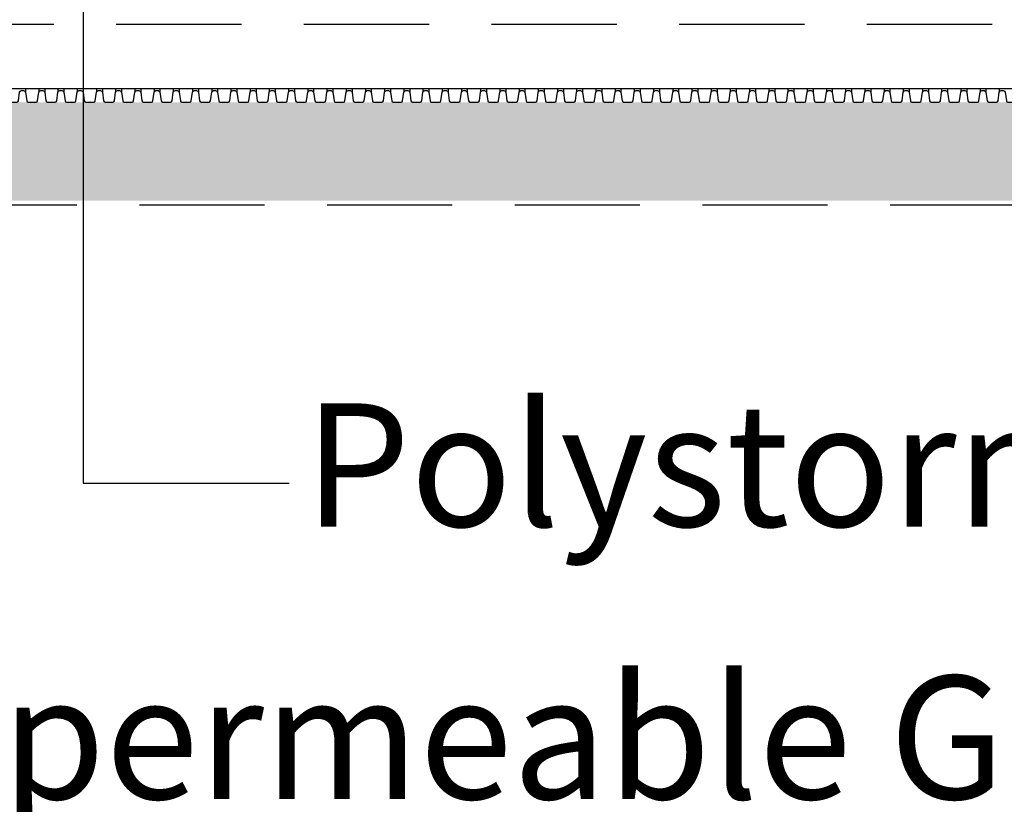
# Model space of a CAD drawing. Units: millimetres. Extents: x 625757 to 638940, y 252416 to 264885.
# Drawn here: x 632869 to 633868, y 256812 to 257608 of the extents above; entities that cross this region are included whole.
import ezdxf
from ezdxf import colors
from ezdxf.entities.mleader import LeaderData, LeaderLine
from ezdxf.math import Vec2, Vec3

# ---------------------------------------------------------------- set-up
doc = ezdxf.new("R2010")
doc.units = ezdxf.units.MM
doc.header["$LTSCALE"] = 50
doc.linetypes.add('HIDDEN', pattern=[9.525, 6.35, -3.175])
doc.layers.add('Hatching', color=8, linetype='Continuous')
doc.styles.add('POLYPIPE_1in75', font='ARIALN.TTF', dxfattribs={"width": 0.9, "height": 187})

# ---------------------------------------------------------------- blocks, each defined once
blk = doc.blocks.new('dfgfgdg')
for p, q in [((548683.02, 279306.88), (548683.02, 279302.88)), ((548696.51, 279306.88), (548696.51, 279302.88)), ((548702.52, 279306.88), (548702.52, 279302.88)), ((548716.01, 279306.88), (548716.01, 279302.88)), ((548722.02, 279306.88), (548722.02, 279302.88)), ((548735.51, 279306.88), (548735.51, 279302.88)), ((548741.52, 279306.88), (548741.52, 279302.88)), ((548755.01, 279306.88), (548755.01, 279302.88)), ((548761.02, 279306.88), (548761.02, 279302.88)), ((548774.51, 279306.88), (548774.51, 279302.88)), ((548780.52, 279306.88), (548780.52, 279302.88)), ((548794.01, 279306.88), (548794.01, 279302.88)), ((548800.02, 279306.88), (548800.02, 279302.88)), ((548813.51, 279306.88), (548813.51, 279302.88)), ((548819.52, 279306.88), (548819.52, 279302.88)), ((548833.01, 279306.88), (548833.01, 279302.88)), ((548839.02, 279306.88), (548839.02, 279302.88)), ((548852.51, 279306.88), (548852.51, 279302.88)), ((548858.52, 279306.88), (548858.52, 279302.88)), ((548872.01, 279306.88), (548872.01, 279302.88)), ((548878.02, 279306.88), (548878.02, 279302.88)), ((548891.51, 279306.88), (548891.51, 279302.88)), ((548897.52, 279306.88), (548897.52, 279302.88)), ((548911.01, 279306.88), (548911.01, 279302.88)), ((548917.02, 279306.88), (548917.02, 279302.88)), ((548930.51, 279306.88), (548930.51, 279302.88)), ((548936.52, 279306.88), (548936.52, 279302.88)), ((548950.01, 279306.88), (548950.01, 279302.88)), ((548956.02, 279306.88), (548956.02, 279302.88)), ((548969.51, 279306.88), (548969.51, 279302.88)), ((548975.52, 279306.88), (548975.52, 279302.88)), ((548989.01, 279306.88), (548989.01, 279302.88)), ((548995.02, 279306.88), (548995.02, 279302.88)), ((549008.51, 279306.88), (549008.51, 279302.88)), ((549014.52, 279306.88), (549014.52, 279302.88)), ((549028.01, 279306.88), (549028.01, 279302.88)), ((549034.02, 279306.88), (549034.02, 279302.88)), ((549047.51, 279306.88), (549047.51, 279302.88)), ((549053.52, 279306.88), (549053.52, 279302.88)), ((549067.01, 279306.88), (549067.01, 279302.88)), ((549073.02, 279306.88), (549073.02, 279302.88)), ((549086.51, 279306.88), (549086.51, 279302.88)), ((549092.52, 279306.88), (549092.52, 279302.88)), ((549106.01, 279306.88), (549106.01, 279302.88)), ((549112.02, 279306.88), (549112.02, 279302.88)), ((549125.51, 279306.88), (549125.51, 279302.88)), ((549131.52, 279306.88), (549131.52, 279302.88)), ((549145.01, 279306.88), (549145.01, 279302.88)), ((549151.02, 279306.88), (549151.02, 279302.88)), ((549164.51, 279306.88), (549164.51, 279302.88)), ((549170.52, 279306.88), (549170.52, 279302.88)), ((549184.01, 279306.88), (549184.01, 279302.88)), ((549190.02, 279306.88), (549190.02, 279302.88)), ((549203.51, 279306.88), (549203.51, 279302.88)), ((549209.52, 279306.88), (549209.52, 279302.88)), ((549223.01, 279306.88), (549223.01, 279302.88)), ((549229.02, 279306.88), (549229.02, 279302.88)), ((549242.51, 279306.88), (549242.51, 279302.88)), ((549248.52, 279306.88), (549248.52, 279302.88)), ((549262.01, 279306.88), (549262.01, 279302.88)), ((549268.02, 279306.88), (549268.02, 279302.88)), ((549281.51, 279306.88), (549281.51, 279302.88)), ((549287.52, 279306.88), (549287.52, 279302.88)), ((549301.01, 279306.88), (549301.01, 279302.88)), ((549307.02, 279306.88), (549307.02, 279302.88)), ((549320.51, 279306.88), (549320.51, 279302.88)), ((549326.52, 279306.88), (549326.52, 279302.88)), ((549340.01, 279306.88), (549340.01, 279302.88)), ((549346.02, 279306.88), (549346.02, 279302.88)), ((549359.51, 279306.88), (549359.51, 279302.88)), ((549365.52, 279306.88), (549365.52, 279302.88)), ((549379.01, 279306.88), (549379.01, 279302.88)), ((549385.02, 279306.88), (549385.02, 279302.88)), ((549398.51, 279306.88), (549398.51, 279302.88)), ((549404.52, 279306.88), (549404.52, 279302.88)), ((549418.01, 279306.88), (549418.01, 279302.88)), ((549424.02, 279306.88), (549424.02, 279302.88)), ((549437.51, 279306.88), (549437.51, 279302.88)), ((549443.52, 279306.88), (549443.52, 279302.88)), ((549457.01, 279306.88), (549457.01, 279302.88)), ((549463.02, 279306.88), (549463.02, 279302.88)), ((549476.51, 279306.88), (549476.51, 279302.88)), ((549482.52, 279306.88), (549482.52, 279302.88)), ((549496.01, 279306.88), (549496.01, 279302.88)), ((549502.02, 279306.88), (549502.02, 279302.88)), ((549515.51, 279306.88), (549515.51, 279302.88)), ((549521.52, 279306.88), (549521.52, 279302.88)), ((549535.01, 279306.88), (549535.01, 279302.88)), ((549541.02, 279306.88), (549541.02, 279302.88)), ((549554.51, 279306.88), (549554.51, 279302.88)), ((549560.52, 279306.88), (549560.52, 279302.88)), ((549574.01, 279306.88), (549574.01, 279302.88)), ((549580.02, 279306.88), (549580.02, 279302.88)), ((549593.51, 279306.88), (549593.51, 279302.88)), ((549599.52, 279306.88), (549599.52, 279302.88)), ((549613.01, 279306.88), (549613.01, 279302.88)), ((549619.02, 279306.88), (549619.02, 279302.88)), ((549632.51, 279306.88), (549632.51, 279302.88)), ((549638.52, 279306.88), (549638.52, 279302.88)), ((549652.01, 279306.88), (549652.01, 279302.88)), ((549658.02, 279306.88), (549658.02, 279302.88)), ((549671.51, 279306.88), (549671.51, 279302.88))]:
    blk.add_line(p, q)
blk.add_lwpolyline([(545176.01, 279306.88), (551176.01, 279306.88)])
for points in [[(548660.51, 279304.58), (548661.54, 279304.58, -0.371408), (548663.52, 279302.88), (548664.74, 279294.16, 0.371408), (548666.23, 279292.88), (548674.3, 279292.88, 0.371408), (548675.78, 279294.16), (548677.01, 279302.88, -0.371408), (548678.99, 279304.58), (548680.01, 279304.58)], [(548680.01, 279304.58), (548681.04, 279304.58, -0.371408), (548683.02, 279302.88), (548684.24, 279294.16, 0.371408), (548685.73, 279292.88), (548693.8, 279292.88, 0.371408), (548695.28, 279294.16), (548696.51, 279302.88, -0.371408), (548698.49, 279304.58), (548699.51, 279304.58)], [(548699.51, 279304.58), (548700.54, 279304.58, -0.371408), (548702.52, 279302.88), (548703.74, 279294.16, 0.371408), (548705.23, 279292.88), (548713.3, 279292.88, 0.371408), (548714.78, 279294.16), (548716.01, 279302.88, -0.371408), (548717.99, 279304.58), (548719.01, 279304.58)], [(548719.01, 279304.58), (548720.04, 279304.58, -0.371408), (548722.02, 279302.88), (548723.24, 279294.16, 0.371408), (548724.73, 279292.88), (548732.8, 279292.88, 0.371408), (548734.28, 279294.16), (548735.51, 279302.88, -0.371408), (548737.49, 279304.58), (548738.51, 279304.58)], [(548738.51, 279304.58), (548739.54, 279304.58, -0.371408), (548741.52, 279302.88), (548742.74, 279294.16, 0.371408), (548744.23, 279292.88), (548752.3, 279292.88, 0.371408), (548753.78, 279294.16), (548755.01, 279302.88, -0.371408), (548756.99, 279304.58), (548758.01, 279304.58)], [(548758.01, 279304.58), (548759.04, 279304.58, -0.371408), (548761.02, 279302.88), (548762.24, 279294.16, 0.371408), (548763.73, 279292.88), (548771.8, 279292.88, 0.371408), (548773.28, 279294.16), (548774.51, 279302.88, -0.371408), (548776.49, 279304.58), (548777.51, 279304.58)], [(548777.51, 279304.58), (548778.54, 279304.58, -0.371408), (548780.52, 279302.88), (548781.74, 279294.16, 0.371408), (548783.23, 279292.88), (548791.3, 279292.88, 0.371408), (548792.78, 279294.16), (548794.01, 279302.88, -0.371408), (548795.99, 279304.58), (548797.01, 279304.58)], [(548797.01, 279304.58), (548798.04, 279304.58, -0.371408), (548800.02, 279302.88), (548801.24, 279294.16, 0.371408), (548802.73, 279292.88), (548810.8, 279292.88, 0.371408), (548812.28, 279294.16), (548813.51, 279302.88, -0.371408), (548815.49, 279304.58), (548816.51, 279304.58)], [(548816.51, 279304.58), (548817.54, 279304.58, -0.371408), (548819.52, 279302.88), (548820.74, 279294.16, 0.371408), (548822.23, 279292.88), (548830.3, 279292.88, 0.371408), (548831.78, 279294.16), (548833.01, 279302.88, -0.371408), (548834.99, 279304.58), (548836.01, 279304.58)], [(548836.01, 279304.58), (548837.04, 279304.58, -0.371408), (548839.02, 279302.88), (548840.24, 279294.16, 0.371408), (548841.73, 279292.88), (548849.8, 279292.88, 0.371408), (548851.28, 279294.16), (548852.51, 279302.88, -0.371408), (548854.49, 279304.58), (548855.51, 279304.58)], [(548855.51, 279304.58), (548856.54, 279304.58, -0.371408), (548858.52, 279302.88), (548859.74, 279294.16, 0.371408), (548861.23, 279292.88), (548869.3, 279292.88, 0.371408), (548870.78, 279294.16), (548872.01, 279302.88, -0.371408), (548873.99, 279304.58), (548875.01, 279304.58)], [(548875.01, 279304.58), (548876.04, 279304.58, -0.371408), (548878.02, 279302.88), (548879.24, 279294.16, 0.371408), (548880.73, 279292.88), (548888.8, 279292.88, 0.371408), (548890.28, 279294.16), (548891.51, 279302.88, -0.371408), (548893.49, 279304.58), (548894.51, 279304.58)], [(548894.51, 279304.58), (548895.54, 279304.58, -0.371408), (548897.52, 279302.88), (548898.74, 279294.16, 0.371408), (548900.23, 279292.88), (548908.3, 279292.88, 0.371408), (548909.78, 279294.16), (548911.01, 279302.88, -0.371408), (548912.99, 279304.58), (548914.01, 279304.58)], [(548914.01, 279304.58), (548915.04, 279304.58, -0.371408), (548917.02, 279302.88), (548918.24, 279294.16, 0.371408), (548919.73, 279292.88), (548927.8, 279292.88, 0.371408), (548929.28, 279294.16), (548930.51, 279302.88, -0.371408), (548932.49, 279304.58), (548933.51, 279304.58)], [(548933.51, 279304.58), (548934.54, 279304.58, -0.371408), (548936.52, 279302.88), (548937.74, 279294.16, 0.371408), (548939.23, 279292.88), (548947.3, 279292.88, 0.371408), (548948.78, 279294.16), (548950.01, 279302.88, -0.371408), (548951.99, 279304.58), (548953.01, 279304.58)], [(548953.01, 279304.58), (548954.04, 279304.58, -0.371408), (548956.02, 279302.88), (548957.24, 279294.16, 0.371408), (548958.73, 279292.88), (548966.8, 279292.88, 0.371408), (548968.28, 279294.16), (548969.51, 279302.88, -0.371408), (548971.49, 279304.58), (548972.51, 279304.58)], [(548972.51, 279304.58), (548973.54, 279304.58, -0.371408), (548975.52, 279302.88), (548976.74, 279294.16, 0.371408), (548978.23, 279292.88), (548986.3, 279292.88, 0.371408), (548987.78, 279294.16), (548989.01, 279302.88, -0.371408), (548990.99, 279304.58), (548992.01, 279304.58)], [(548992.01, 279304.58), (548993.04, 279304.58, -0.371408), (548995.02, 279302.88), (548996.24, 279294.16, 0.371408), (548997.73, 279292.88), (549005.8, 279292.88, 0.371408), (549007.28, 279294.16), (549008.51, 279302.88, -0.371408), (549010.49, 279304.58), (549011.51, 279304.58)], [(549011.51, 279304.58), (549012.54, 279304.58, -0.371408), (549014.52, 279302.88), (549015.74, 279294.16, 0.371408), (549017.23, 279292.88), (549025.3, 279292.88, 0.371408), (549026.78, 279294.16), (549028.01, 279302.88, -0.371408), (549029.99, 279304.58), (549031.01, 279304.58)], [(549031.01, 279304.58), (549032.04, 279304.58, -0.371408), (549034.02, 279302.88), (549035.24, 279294.16, 0.371408), (549036.73, 279292.88), (549044.8, 279292.88, 0.371408), (549046.28, 279294.16), (549047.51, 279302.88, -0.371408), (549049.49, 279304.58), (549050.51, 279304.58)], [(549050.51, 279304.58), (549051.54, 279304.58, -0.371408), (549053.52, 279302.88), (549054.74, 279294.16, 0.371408), (549056.23, 279292.88), (549064.3, 279292.88, 0.371408), (549065.78, 279294.16), (549067.01, 279302.88, -0.371408), (549068.99, 279304.58), (549070.01, 279304.58)], [(549070.01, 279304.58), (549071.04, 279304.58, -0.371408), (549073.02, 279302.88), (549074.24, 279294.16, 0.371408), (549075.73, 279292.88), (549083.8, 279292.88, 0.371408), (549085.28, 279294.16), (549086.51, 279302.88, -0.371408), (549088.49, 279304.58), (549089.51, 279304.58)], [(549089.51, 279304.58), (549090.54, 279304.58, -0.371408), (549092.52, 279302.88), (549093.74, 279294.16, 0.371408), (549095.23, 279292.88), (549103.3, 279292.88, 0.371408), (549104.78, 279294.16), (549106.01, 279302.88, -0.371408), (549107.99, 279304.58), (549109.01, 279304.58)], [(549109.01, 279304.58), (549110.04, 279304.58, -0.371408), (549112.02, 279302.88), (549113.24, 279294.16, 0.371408), (549114.73, 279292.88), (549122.8, 279292.88, 0.371408), (549124.28, 279294.16), (549125.51, 279302.88, -0.371408), (549127.49, 279304.58), (549128.51, 279304.58)], [(549128.51, 279304.58), (549129.54, 279304.58, -0.371408), (549131.52, 279302.88), (549132.74, 279294.16, 0.371408), (549134.23, 279292.88), (549142.3, 279292.88, 0.371408), (549143.78, 279294.16), (549145.01, 279302.88, -0.371408), (549146.99, 279304.58), (549148.01, 279304.58)], [(549148.01, 279304.58), (549149.04, 279304.58, -0.371408), (549151.02, 279302.88), (549152.24, 279294.16, 0.371408), (549153.73, 279292.88), (549161.8, 279292.88, 0.371408), (549163.28, 279294.16), (549164.51, 279302.88, -0.371408), (549166.49, 279304.58), (549167.51, 279304.58)], [(549167.51, 279304.58), (549168.54, 279304.58, -0.371408), (549170.52, 279302.88), (549171.74, 279294.16, 0.371408), (549173.23, 279292.88), (549181.3, 279292.88, 0.371408), (549182.78, 279294.16), (549184.01, 279302.88, -0.371408), (549185.99, 279304.58), (549187.01, 279304.58)], [(549187.01, 279304.58), (549188.04, 279304.58, -0.371408), (549190.02, 279302.88), (549191.24, 279294.16, 0.371408), (549192.73, 279292.88), (549200.8, 279292.88, 0.371408), (549202.28, 279294.16), (549203.51, 279302.88, -0.371408), (549205.49, 279304.58), (549206.51, 279304.58)], [(549206.51, 279304.58), (549207.54, 279304.58, -0.371408), (549209.52, 279302.88), (549210.74, 279294.16, 0.371408), (549212.23, 279292.88), (549220.3, 279292.88, 0.371408), (549221.78, 279294.16), (549223.01, 279302.88, -0.371408), (549224.99, 279304.58), (549226.01, 279304.58)], [(549226.01, 279304.58), (549227.04, 279304.58, -0.371408), (549229.02, 279302.88), (549230.24, 279294.16, 0.371408), (549231.73, 279292.88), (549239.8, 279292.88, 0.371408), (549241.28, 279294.16), (549242.51, 279302.88, -0.371408), (549244.49, 279304.58), (549245.51, 279304.58)], [(549245.51, 279304.58), (549246.54, 279304.58, -0.371408), (549248.52, 279302.88), (549249.74, 279294.16, 0.371408), (549251.23, 279292.88), (549259.3, 279292.88, 0.371408), (549260.78, 279294.16), (549262.01, 279302.88, -0.371408), (549263.99, 279304.58), (549265.01, 279304.58)], [(549265.01, 279304.58), (549266.04, 279304.58, -0.371408), (549268.02, 279302.88), (549269.24, 279294.16, 0.371408), (549270.73, 279292.88), (549278.8, 279292.88, 0.371408), (549280.28, 279294.16), (549281.51, 279302.88, -0.371408), (549283.49, 279304.58), (549284.51, 279304.58)], [(549284.51, 279304.58), (549285.54, 279304.58, -0.371408), (549287.52, 279302.88), (549288.74, 279294.16, 0.371408), (549290.23, 279292.88), (549298.3, 279292.88, 0.371408), (549299.78, 279294.16), (549301.01, 279302.88, -0.371408), (549302.99, 279304.58), (549304.01, 279304.58)], [(549304.01, 279304.58), (549305.04, 279304.58, -0.371408), (549307.02, 279302.88), (549308.24, 279294.16, 0.371408), (549309.73, 279292.88), (549317.8, 279292.88, 0.371408), (549319.28, 279294.16), (549320.51, 279302.88, -0.371408), (549322.49, 279304.58), (549323.51, 279304.58)], [(549323.51, 279304.58), (549324.54, 279304.58, -0.371408), (549326.52, 279302.88), (549327.74, 279294.16, 0.371408), (549329.23, 279292.88), (549337.3, 279292.88, 0.371408), (549338.78, 279294.16), (549340.01, 279302.88, -0.371408), (549341.99, 279304.58), (549343.01, 279304.58)], [(549343.01, 279304.58), (549344.04, 279304.58, -0.371408), (549346.02, 279302.88), (549347.24, 279294.16, 0.371408), (549348.73, 279292.88), (549356.8, 279292.88, 0.371408), (549358.28, 279294.16), (549359.51, 279302.88, -0.371408), (549361.49, 279304.58), (549362.51, 279304.58)], [(549362.51, 279304.58), (549363.54, 279304.58, -0.371408), (549365.52, 279302.88), (549366.74, 279294.16, 0.371408), (549368.23, 279292.88), (549376.3, 279292.88, 0.371408), (549377.78, 279294.16), (549379.01, 279302.88, -0.371408), (549380.99, 279304.58), (549382.01, 279304.58)], [(549382.01, 279304.58), (549383.04, 279304.58, -0.371408), (549385.02, 279302.88), (549386.24, 279294.16, 0.371408), (549387.73, 279292.88), (549395.8, 279292.88, 0.371408), (549397.28, 279294.16), (549398.51, 279302.88, -0.371408), (549400.49, 279304.58), (549401.51, 279304.58)], [(549401.51, 279304.58), (549402.54, 279304.58, -0.371408), (549404.52, 279302.88), (549405.74, 279294.16, 0.371408), (549407.23, 279292.88), (549415.3, 279292.88, 0.371408), (549416.78, 279294.16), (549418.01, 279302.88, -0.371408), (549419.99, 279304.58), (549421.01, 279304.58)], [(549421.01, 279304.58), (549422.04, 279304.58, -0.371408), (549424.02, 279302.88), (549425.24, 279294.16, 0.371408), (549426.73, 279292.88), (549434.8, 279292.88, 0.371408), (549436.28, 279294.16), (549437.51, 279302.88, -0.371408), (549439.49, 279304.58), (549440.51, 279304.58)], [(549440.51, 279304.58), (549441.54, 279304.58, -0.371408), (549443.52, 279302.88), (549444.74, 279294.16, 0.371408), (549446.23, 279292.88), (549454.3, 279292.88, 0.371408), (549455.78, 279294.16), (549457.01, 279302.88, -0.371408), (549458.99, 279304.58), (549460.01, 279304.58)], [(549460.01, 279304.58), (549461.04, 279304.58, -0.371408), (549463.02, 279302.88), (549464.24, 279294.16, 0.371408), (549465.73, 279292.88), (549473.8, 279292.88, 0.371408), (549475.28, 279294.16), (549476.51, 279302.88, -0.371408), (549478.49, 279304.58), (549479.51, 279304.58)], [(549479.51, 279304.58), (549480.54, 279304.58, -0.371408), (549482.52, 279302.88), (549483.74, 279294.16, 0.371408), (549485.23, 279292.88), (549493.3, 279292.88, 0.371408), (549494.78, 279294.16), (549496.01, 279302.88, -0.371408), (549497.99, 279304.58), (549499.01, 279304.58)], [(549499.01, 279304.58), (549500.04, 279304.58, -0.371408), (549502.02, 279302.88), (549503.24, 279294.16, 0.371408), (549504.73, 279292.88), (549512.8, 279292.88, 0.371408), (549514.28, 279294.16), (549515.51, 279302.88, -0.371408), (549517.49, 279304.58), (549518.51, 279304.58)], [(549518.51, 279304.58), (549519.54, 279304.58, -0.371408), (549521.52, 279302.88), (549522.74, 279294.16, 0.371408), (549524.23, 279292.88), (549532.3, 279292.88, 0.371408), (549533.78, 279294.16), (549535.01, 279302.88, -0.371408), (549536.99, 279304.58), (549538.01, 279304.58)], [(549538.01, 279304.58), (549539.04, 279304.58, -0.371408), (549541.02, 279302.88), (549542.24, 279294.16, 0.371408), (549543.73, 279292.88), (549551.8, 279292.88, 0.371408), (549553.28, 279294.16), (549554.51, 279302.88, -0.371408), (549556.49, 279304.58), (549557.51, 279304.58)], [(549557.51, 279304.58), (549558.54, 279304.58, -0.371408), (549560.52, 279302.88), (549561.74, 279294.16, 0.371408), (549563.23, 279292.88), (549571.3, 279292.88, 0.371408), (549572.78, 279294.16), (549574.01, 279302.88, -0.371408), (549575.99, 279304.58), (549577.01, 279304.58)], [(549577.01, 279304.58), (549578.04, 279304.58, -0.371408), (549580.02, 279302.88), (549581.24, 279294.16, 0.371408), (549582.73, 279292.88), (549590.8, 279292.88, 0.371408), (549592.28, 279294.16), (549593.51, 279302.88, -0.371408), (549595.49, 279304.58), (549596.51, 279304.58)], [(549596.51, 279304.58), (549597.54, 279304.58, -0.371408), (549599.52, 279302.88), (549600.74, 279294.16, 0.371408), (549602.23, 279292.88), (549610.3, 279292.88, 0.371408), (549611.78, 279294.16), (549613.01, 279302.88, -0.371408), (549614.99, 279304.58), (549616.01, 279304.58)], [(549616.01, 279304.58), (549617.04, 279304.58, -0.371408), (549619.02, 279302.88), (549620.24, 279294.16, 0.371408), (549621.73, 279292.88), (549629.8, 279292.88, 0.371408), (549631.28, 279294.16), (549632.51, 279302.88, -0.371408), (549634.49, 279304.58), (549635.51, 279304.58)], [(549635.51, 279304.58), (549636.54, 279304.58, -0.371408), (549638.52, 279302.88), (549639.74, 279294.16, 0.371408), (549641.23, 279292.88), (549649.3, 279292.88, 0.371408), (549650.78, 279294.16), (549652.01, 279302.88, -0.371408), (549653.99, 279304.58), (549655.01, 279304.58)], [(549655.01, 279304.58), (549656.04, 279304.58, -0.371408), (549658.02, 279302.88), (549659.24, 279294.16, 0.371408), (549660.73, 279292.88), (549668.8, 279292.88, 0.371408), (549670.28, 279294.16), (549671.51, 279302.88, -0.371408), (549673.49, 279304.58), (549674.51, 279304.58)], [(549674.51, 279304.58), (549675.54, 279304.58, -0.371408), (549677.52, 279302.88), (549678.74, 279294.16, 0.371408), (549680.23, 279292.88), (549688.3, 279292.88, 0.371408), (549689.78, 279294.16), (549691.01, 279302.88, -0.371408), (549692.99, 279304.58), (549694.01, 279304.58)]]:
    blk.add_lwpolyline(points, format="xyb")

msp = doc.modelspace()

# ---------------------------------------------------------------- hatches: boundary and pattern name
at = {"layer": 'Hatching'}
h = msp.add_hatch(dxfattribs=at)
h.set_pattern_fill('GRAVEL', color=256, scale=4)
h.set_pattern_definition([(228.0127875, (73.152, -172.73), (-812.80000006, -914.39999994), [13.668858, -1353.219346]), (184.969741, (64.008, -182.89), (1219.199999518, 101.600005788), [23.456189, -2322.161956]), (132.5104471, (40.64, -184.922), (1016.00000043, -1117.59999961), [16.539261, -1637.388912]), (267.273689, (1.016, -210.322), (101.600000213, 2031.99999999), [21.360181, -2114.657497]), (292.8336542, (0, -231.658), (-508.000000043, 1219.199999982), [20.945348, -2073.59231]), (357.273689, (8.128, -250.962), (-2031.99999999, 101.600000213), [21.360181, -2114.657497]), (37.6942405, (29.464, -251.9778), (-1320.799999941, -1016.000000076), [28.247746, -2796.524613]), (72.2553284, (51.816, -234.706), (711.200000191, 2235.19999994), [26.668781, -2640.210264]), (121.4295656, (59.944, -209.306), (-812.800000115, 1320.79999993), [21.43252, -2121.821828]), (175.2363583, (48.768, -191.018), (1117.59999998, -101.60000018), [24.468531, -1198.957478]), (222.3974378, (24.384, -188.9858), (-1219.199999961, -1117.600000043), [31.643117, -3132.6709]), (138.8140748, (101.6, -211.338), (-711.19999996, 609.60000005), [10.800182, -1069.222633]), (171.4692344, (93.472, -204.226), (1320.800000036, -203.19999977), [20.547279, -2034.18556]), (225, (73.15, -201.18), (-1e-14, -101.6), [14.368374, -129.315724]), (203.1985905, (66.04, -188.986), (508.00000001, 203.19999996), [7.737653, -766.024895]), (291.8014095, (58.928, -192.034), (-101.6, 304.8), [10.942625, -536.19012]), (30.9637565, (62.992, -202.194), (304.8, 203.2), [17.772786, -574.651926]), (161.565051, (78.232, -193.05), (203.2, -101.6), [12.851486, -308.435925]), (16.3895403, (0, -192.034), (1016, 304.8), [18.00352, -1782.353067]), (70.3461759, (17.272, -186.954), (-406.40000004, -1117.59999999), [15.103958, -1495.288627]), (293.1985905, (78.232, -172.73), (-203.19999996, 508.00000001), [15.475204, -758.287344]), (343.6104597, (84.328, -186.954), (-1016.00000002, 304.79999993), [18.00352, -1782.353067]), (339.4439548, (0, -255.026), (-508, 203.2), [17.361408, -850.709373]), (294.7751406, (16.256, -261.122), (-508.000000605, 1117.599999725), [14.546885, -1440.143735]), (66.8014095, (79.248, -274.33), (203.19999997, 508), [15.475204, -758.287344]), (17.3540246, (85.344, -260.106), (-1320.799999974, -406.400000085), [17.03131, -1686.095039]), (69.4439548, (29.464, -274.33), (-203.2, -508), [8.680704, -859.390077]), (101.3099325, (73.152, -274.33), (-101.6, 406.4), [5.180584, -512.879799]), (165.9637565, (72.136, -269.25), (304.8, -101.6), [20.945348, -397.962184]), (186.009006, (51.816, -264.17), (1015.999999995, 101.600000053), [19.41068, -1921.654595]), (303.6900675, (62.992, -211.338), (-101.6, 203.2), [14.652955, -351.671054]), (353.1572266, (71.12, -223.53), (1727.20000001, -203.19999991), [25.58227, -2532.640363]), (60.9453959, (96.52, -226.578), (-406.40000001, -711.2), [10.46033, -1035.575693]), (90, (101.6, -217.43), (-101.6, 101.6), [6.096, -95.504]), (120.2564372, (49.784, -261.122), (406.39999995, -711.20000003), [14.114678, -1397.357631]), (48.0127875, (42.672, -248.93), (812.80000007, 914.39999994), [27.337715, -1339.550488]), (0, (60.96, -228.61), (101.6, 101.6), [26.416, -75.184]), (325.3048465, (87.376, -228.61), (1016.000000385, -711.19999945), [16.064382, -1590.372669]), (254.054604, (100.584, -237.754), (-101.6, -406.4), [14.793163, -724.866002]), (207.64597536, (96.52, -251.978), (-1930.40000007, -1015.999999865), [24.085804, -2384.498577]), (175.42607874, (75.184, -263.154), (-1320.8, 101.6), [25.481178, -2522.633858])])
h.paths.add_polyline_path([(635367.45, 257524.25), (629367.47, 257524.25), (629368.92, 257424.25), (635367.45, 257424.25)])

# ---------------------------------------------------------------- linework, layer by layer
at = {"color": 3, "linetype": 'HIDDEN', "ltscale": 0.4}
msp.add_lwpolyline([(629328.26, 258442.92), (635399.63, 258442.92), (635403.16, 257419.69), (629331.79, 257419.69)], close=True, dxfattribs=at)
at = {"color": 1, "linetype": 'HIDDEN', "ltscale": 0.4}
msp.add_lwpolyline([(629348.26, 258422.92), (635379.63, 258422.92), (635379.63, 257602.92), (629348.26, 257602.92)], close=True, dxfattribs=at)

# ---------------------------------------------------------------- block references
msp.add_blockref('dfgfgdg', (84191.46, -21768.63))

# ---------------------------------------------------------------- leaders
ml = msp.add_multileader_mtext('Standard')
ml.set_content('Polystorm Structure', color=256, style='POLYPIPE_1in75')
ml.set_leader_properties()
ml.build(insert=Vec2(0, 0))
ml.multileader.update_dxf_attribs({"dogleg_length": 1400.15, "arrow_head_size": 125})
ctx = ml.context
ctx.base_point, ctx.char_height, ctx.arrow_head_size, ctx.landing_gap_size, ctx.plane_origin = Vec3(633142.17, 257137.85), 125, 125, 15, Vec3(632932.87, 257932.66)
notes = []
notes.append((ctx, [(0, (1, 1, 0), (632932.87, 257137.85), (1, 0), 209.31, [(0, [(632932.87, 257789.92)], 0, [])])]))
ctx.mtext.insert, ctx.mtext.flow_direction = Vec3(633157.17, 257218.72), 5
ml = msp.add_multileader_mtext('Standard')
ml.set_content('Permeable Geomembrane', color=256, style='POLYPIPE_1in75')
ml.set_leader_properties()
ml.build(insert=Vec2(0, 0))
ml.multileader.update_dxf_attribs({"dogleg_length": 1400.15, "arrow_head_size": 125})
ctx = ml.context
ctx.base_point, ctx.char_height, ctx.arrow_head_size, ctx.landing_gap_size, ctx.plane_origin = Vec3(632755.67, 256645.57), 125, 125, 15, Vec3(632244.4, 257355.91)
notes.append((ctx, [(0, (1, 1, 0), (632244.4, 256645.57), (1, 0), 511.27, [(0, [(632244.4, 257602.92)], 0, [])])]))
ctx.mtext.insert, ctx.mtext.width, ctx.mtext.flow_direction = Vec3(632770.67, 256709.13), 3254.9733, 5
ml = msp.add_multileader_mtext('Standard')
ml.set_content('Single sized granular bedding/backfill material', color=256, style='POLYPIPE_1in75')
ml.set_leader_properties()
ml.build(insert=Vec2(0, 0))
ml.multileader.update_dxf_attribs({"dogleg_length": 1400.15, "arrow_head_size": 125})
ctx = ml.context
ctx.base_point, ctx.char_height, ctx.arrow_head_size, ctx.landing_gap_size, ctx.plane_origin = Vec3(632893.94, 256403.54), 125, 125, 15, Vec3(631699.97, 257355.91)
notes.append((ctx, [(0, (1, 1, 0), (631699.97, 256403.54), (1, 0), 1193.98, [(0, [(631699.97, 257458.73)], 0, [])])]))
ctx.mtext.insert, ctx.mtext.width, ctx.mtext.flow_direction = Vec3(632908.94, 256484.41), 1858.0316, 5
ml = msp.add_multileader_mtext('Standard')
ml.set_content('Impermeable Geomembrane & Protective Geotextile', color=256, style='POLYPIPE_1in75')
ml.set_leader_properties()
ml.build(insert=Vec2(0, 0))
ml.multileader.update_dxf_attribs({"dogleg_length": 1400.15, "arrow_head_size": 125})
ctx = ml.context
ctx.base_point, ctx.char_height, ctx.arrow_head_size, ctx.landing_gap_size, ctx.plane_origin = Vec3(632627.05, 256862.43), 125, 125, 15, Vec3(632438.11, 257355.91)
notes.append((ctx, [(0, (1, 1, 0), (632438.11, 256862.43), (1, 0), 188.94, [(0, [(632438.11, 257419.69)], 0, [])])]))
ctx.mtext.insert, ctx.mtext.flow_direction = Vec3(632642.05, 256942.28), 5
for ctx, leaders in notes:
    for number, flags, end, landing, length, lines in leaders:
        leader = LeaderData()
        leader.index, (leader.has_last_leader_line, leader.has_dogleg_vector, leader.attachment_direction) = number, flags
        leader.last_leader_point, leader.dogleg_vector, leader.dogleg_length = Vec3(end), Vec3(landing), length
        for number, points, colour, breaks in lines:
            line = LeaderLine()
            line.index, line.vertices, line.color, line.breaks = number, Vec3.list(points), colors.encode_raw_color(colour), breaks
            leader.lines.append(line)
        ctx.leaders.append(leader)

doc.saveas('drawing.dxf')
